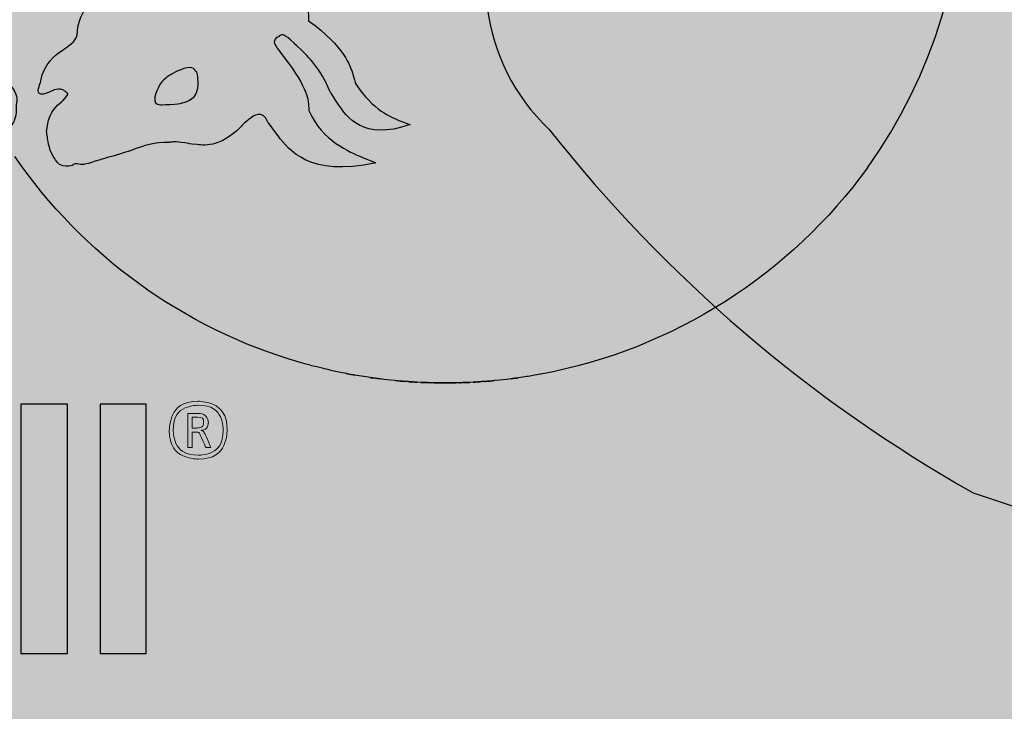
# Model space of a CAD drawing. Units: inches. Extents: x 34 to 1227, y 12 to 1385.
# Drawn here: x 180 to 180, y 591 to 591 of the extents above; entities that cross this region are included whole.
import ezdxf

# ---------------------------------------------------------------- set-up
doc = ezdxf.new("R2010")
doc.units = ezdxf.units.IN
doc.header["$MEASUREMENT"] = 0
for name, color, linetype in [('Capa 1', 7, 'Continuous'), ('CHECON_01', 1, 'Continuous'), ('CHECON_03', 3, 'Continuous'), ('hatch_252', 252, 'Continuous'), ('hatch_253', 253, 'Continuous'), ('hatch_254', 254, 'Continuous')]:
    doc.layers.add(name, color=color, linetype=linetype)

# ---------------------------------------------------------------- blocks, each defined once
blk = doc.blocks.new('logocap')
at = {"layer": 'Capa 1', "color": 14}
for points, knots in [([(652.5313321574408, 321.3704903302208), (652.5313321574408, 321.3704903302208), (652.5306483626364, 321.3638610648603), (652.5336343888321, 321.3580170330331), (652.5336343888321, 321.3580170330331), (652.5336343888321, 321.3580170330331), (652.5358464864128, 321.3548806819742), (652.5335476159437, 321.3528656566227), (652.5335476159437, 321.3528656566227), (652.5335476159437, 321.3528656566227), (652.528971568227, 321.3502065564505), (652.528971568227, 321.3502065564505), (652.528971568227, 321.3502065564505), (652.528971568227, 321.3502065564505), (652.5283571306254, 321.3497491655558), (652.52631705113, 321.3499046845707), (652.52631705113, 321.3499046845707), (652.52631705113, 321.3499046845707), (652.5234966267144, 321.3506022286007), (652.5225558741658, 321.3493577709424), (652.5225558741658, 321.3493577709424), (652.5225558741658, 321.3493577709424), (652.5217348926467, 321.3469608226659), (652.5207134779764, 321.3449873505285), (652.5207134779764, 321.3449873505285), (652.5207134779764, 321.3449873505285), (652.5186287898832, 321.3402013979725), (652.5151817063327, 321.3386679010445), (652.5151817063327, 321.3386679010445), (652.5151817063327, 321.3386679010445), (652.5124343055804, 321.3380378809878), (652.5116001859124, 321.3356555985516), (652.5116001859124, 321.3356555985516), (652.5116001859124, 321.3356555985516), (652.5107135136502, 321.3339824706024), (652.5089395580487, 321.3339094469392), (652.5089395580487, 321.3339094469392), (652.5089395580487, 321.3339094469392), (652.5076159659602, 321.3334887206452), (652.5067405986165, 321.3305414978186), (652.5067405986165, 321.3305414978186), (652.5067405986165, 321.3305414978186), (652.5062615144996, 321.3286340219626), (652.5062874852586, 321.327171715468), (652.5062874852586, 321.327171715468), (652.5062874852586, 321.327171715468), (652.5085448025138, 321.3274677821193), (652.5100156640817, 321.3269355343312), (652.5100156640817, 321.3269355343312), (652.5100156640817, 321.3269355343312), (652.5136320158726, 321.3257207138918), (652.5152495358443, 321.3286991016291), (652.5152495358443, 321.3286991016291), (652.5152495358443, 321.3287000182441), (652.5183736653696, 321.3340503001138), (652.5206890349091, 321.3332458176649), (652.5206890349091, 321.3332458176649), (652.5206890349091, 321.3332458176649), (652.5253423838258, 321.3316878776698), (652.5286296708246, 321.3350836307794), (652.5286296708246, 321.3350836307794), (652.5286296708246, 321.3350836307794), (652.5331458330265, 321.3400174638919), (652.5395227237184, 321.3390018544501), (652.5395227237184, 321.3390018544501), (652.5395227237184, 321.3390018544501), (652.5467056245507, 321.3375474919522), (652.5489464427355, 321.3392041208311), (652.5489464427355, 321.3392041208311), (652.5489464427355, 321.3392041208311), (652.5534775763163, 321.3415717374269), (652.5551775916394, 321.3421592876545), (652.5551775916394, 321.3421592876545), (652.5551775916394, 321.3421592876545), (652.5572567800423, 321.342770975411), (652.5574721845719, 321.3450472360432), (652.5574721845719, 321.3450472360432), (652.5574721845719, 321.3450472360432), (652.5587365022222, 321.3482514166137), (652.5596564781638, 321.3493186620349), (652.5596564781638, 321.3493186620349), (652.5596564781638, 321.3493186620349), (652.5562292546051, 321.3493577709424), (652.5562292546051, 321.3493577709424), (652.5562292546051, 321.3493577709424), (652.5562292546051, 321.3493577709424), (652.5531249850719, 321.3441385650204), (652.5478538376321, 321.3425662647233), (652.5478538376321, 321.3425662647233), (652.5478538376321, 321.3425662647233), (652.5449701667803, 321.3414137741052), (652.5391832706227, 321.342349332502), (652.5391832706227, 321.342349332502), (652.5391832706227, 321.342349332502), (652.5308738499311, 321.3442314486757), (652.5235754556063, 321.3363491705832), (652.5235754556063, 321.3363491705832), (652.5235754556063, 321.3363491705832), (652.5225784840031, 321.3349076406956), (652.5211549808776, 321.3354829693896), (652.5211549808776, 321.3354829693896), (652.5211549808776, 321.3354829693896), (652.5251886980407, 321.3423612484973), (652.5340431991308, 321.3439903789254), (652.5340431991308, 321.3439903789254), (652.5340431991308, 321.3439903789254), (652.5369409247462, 321.3446063442188), (652.53935864963, 321.3442149496054), (652.53935864963, 321.3442149496054), (652.53935864963, 321.3442149496054), (652.5512844221125, 321.3438654137445), (652.556814360526, 321.3556060299931), (652.556814360526, 321.3556060299931), (652.556814360526, 321.3556060299931), (652.5562164219948, 321.3656157715462), (652.5588544400216, 321.3679867490637), (652.5588544400216, 321.3679867490637), (652.5588544400216, 321.3679867490637), (652.5598758546919, 321.3682990092471), (652.559672060619, 321.3663628127873), (652.559672060619, 321.3663628127873), (652.559672060619, 321.3663628127873), (652.5578574684184, 321.3558761258856), (652.5612663596764, 321.3538461291553), (652.5612663596764, 321.3538461291553), (652.5612663596764, 321.3538461291553), (652.5632450259659, 321.3522918556203), (652.5669044586627, 321.3528671843143), (652.5669044586627, 321.3528671843143), (652.5669044586627, 321.3528671843143), (652.5724533404534, 321.3541932207094), (652.5769633918885, 321.3534202087096), (652.5769633918885, 321.3534202087096), (652.5769633918885, 321.3534202087096), (652.5839000288188, 321.3517745792109), (652.5898604707536, 321.3525350641389), (652.5898604707536, 321.3525350641389), (652.5898604707536, 321.3525350641389), (652.5883129190622, 321.354904819503), (652.5886160130954, 321.3577374654522), (652.5886160130954, 321.3577374654522), (652.5886160130954, 321.3577374654522), (652.5894696872169, 321.3597665455673), (652.5904486320578, 321.3584612857794), (652.5904486320578, 321.3584612857794), (652.5904486320578, 321.3584612857794), (652.5927423083754, 321.3508851571034), (652.5990088997264, 321.3486113407781), (652.5990088997264, 321.3486113407781), (652.5990088997264, 321.3486113407781), (652.6046057510366, 321.3465721778976), (652.6045153116879, 321.3394733001085), (652.6045153116879, 321.3394733001085), (652.604516228303, 321.3394733001085), (652.6036588877214, 321.3385004660343), (652.5962355282154, 321.3358630590844), (652.5962355282154, 321.3358630590844), (652.5962355282154, 321.3358630590844), (652.5934627677807, 321.3349864695872), (652.5925687625984, 321.3370589361468), (652.5925687625984, 321.3370589361468), (652.5925687625984, 321.3370589361468), (652.5889899920235, 321.3447200044812), (652.5858725843414, 321.3444841288828), (652.5858725843414, 321.3444841288828), (652.5858725843414, 321.3444841288828), (652.5800233583625, 321.3440084056875), (652.5800233583625, 321.3440084056875), (652.5800233583625, 321.3440084056875), (652.5800233583625, 321.3440084056875), (652.5780275819263, 321.3434972400449), (652.5794975268795, 321.3418980523739), (652.5794975268795, 321.3418980523739), (652.5794975268795, 321.3418980523739), (652.5815006362359, 321.3392337580502), (652.582319784525, 321.3376446531443), (652.582319784525, 321.3376446531443), (652.582319784525, 321.3376446531443), (652.5825593265836, 321.3362856186084), (652.5844408316805, 321.336574657878), (652.5844408316805, 321.336574657878), (652.5844417482956, 321.336574657878), (652.5870528789483, 321.3378676961324), (652.588524046055, 321.3330120808349), (652.588524046055, 321.3330120808349), (652.588524046055, 321.3330120808349), (652.5898708590571, 321.3305830510328), (652.592151397226, 321.3298072891878), (652.592151397226, 321.3298072891878), (652.592151397226, 321.3298072891878), (652.5942846659152, 321.3290938571642), (652.5962865531183, 321.3302185437934), (652.5962865531183, 321.3302185437934), (652.5962865531183, 321.3302185437934), (652.6059482865021, 321.3337655383811), (652.6076299695249, 321.335023134188), (652.6076299695249, 321.335023134188), (652.6076299695249, 321.335023134188), (652.6097198517698, 321.3361918183381), (652.6113755640336, 321.3356296277927), (652.6113755640336, 321.3356296277927), (652.6113755640336, 321.3356296277927), (652.6142742062641, 321.3349388056062), (652.6154673334813, 321.337226371157), (652.6154673334813, 321.337226371157), (652.6154673334813, 321.337226371157), (652.6184631369042, 321.3418589434664), (652.6184631369042, 321.3418589434664), (652.6184631369042, 321.3418589434664), (652.6184631369042, 321.3418589434664), (652.6191209609499, 321.3429992125509), (652.6190299105244, 321.3444327984417), (652.6190299105244, 321.3444327984417), (652.6190299105244, 321.3444337150567), (652.6192997008786, 321.3458535517222), (652.6181029072013, 321.3472956926864), (652.6181029072013, 321.3472956926864), (652.6181029072013, 321.3472956926864), (652.6169714987286, 321.3484915697488), (652.6167933698766, 321.3493577709424), (652.6167933698766, 321.3493577709424), (652.6167933698766, 321.3493577709424), (652.6146585734957, 321.3543737938683), (652.6146585734957, 321.3543737938683), (652.6146585734957, 321.3543737938683), (652.6146585734957, 321.3543737938683), (652.6137917612255, 321.355713885027), (652.6128439812951, 321.3562647706539), (652.6128439812951, 321.3562647706539), (652.6128439812951, 321.3562647706539), (652.6099930030457, 321.3560557824295), (652.6099930030457, 321.3560557824295), (652.6099930030457, 321.3560557824295), (652.6099930030457, 321.3560557824295), (652.6119560868794, 321.3510449536552), (652.6133890616934, 321.3490045686214), (652.6133890616934, 321.3490045686214), (652.6133890616934, 321.3490045686214), (652.6153328966118, 321.3460322916511), (652.6152339021899, 321.3441431480954), (652.6152339021899, 321.3441431480954), (652.6152339021899, 321.3441431480954), (652.615105576087, 321.342818639392), (652.6145840221407, 321.3422650039202), (652.6145840221407, 321.3422650039202), (652.6145840221407, 321.3422650039202), (652.613926198095, 321.3412133409542), (652.6136616018928, 321.3407021753116), (652.6136616018928, 321.3407021753116), (652.6136616018928, 321.3407021753116), (652.6127972339291, 321.3388276975964), (652.6120966345159, 321.3384118599158), (652.6120966345159, 321.3384118599158), (652.6120966345159, 321.3384118599158), (652.6108842583831, 321.3376941503554), (652.610589413885, 321.3376654297514), (652.610589413885, 321.3376654297514), (652.610589413885, 321.3376654297514), (652.610061749172, 321.3375196879634), (652.6104540604006, 321.3384638014336), (652.6104540604006, 321.3384638014336), (652.6104540604006, 321.3384638014336), (652.6120498871496, 321.3418241120957), (652.6119456985757, 321.3436215941493), (652.6119456985757, 321.3436215941493), (652.6119456985757, 321.3436215941493), (652.6122545978374, 321.3454924054044), (652.6109285614423, 321.346588676968), (652.6109285614423, 321.346588676968), (652.6109285614423, 321.346588676968), (652.6078242919091, 321.3514892064015), (652.607380039163, 321.3529539572028), (652.607380039163, 321.3529539572028), (652.607380039163, 321.3529539572028), (652.6064056773969, 321.3549136801149), (652.6058865677574, 321.3552503833656), (652.6058865677574, 321.3552503833656), (652.6058865677574, 321.3552503833656), (652.6048019066509, 321.3566763307977), (652.606551419185, 321.3573427099171), (652.606551419185, 321.3573427099171), (652.606551419185, 321.3573427099171), (652.610915728832, 321.3583277655248), (652.6116957682138, 321.3588630686964), (652.6116957682138, 321.3588630686964), (652.6116957682138, 321.3588630686964), (652.6137917612255, 321.3594982829049), (652.6151532400679, 321.363866259012), (652.6151532400679, 321.363866259012), (652.6151532400679, 321.363866259012), (652.6170295510133, 321.368959583138), (652.6170026636394, 321.3721044892705), (652.6170026636394, 321.3721044892705), (652.6170026636394, 321.3721044892705), (652.6206795120215, 321.365015999785), (652.6148156202023, 321.3578077392703), (652.6148156202023, 321.3578077392703), (652.6148156202023, 321.3578077392703), (652.6194558309703, 321.356440149661), (652.6213746117448, 321.3578077392703), (652.6213746117448, 321.3578077392703), (652.6213746117448, 321.3578077392703), (652.6271544805206, 321.3586522472418), (652.6282696954611, 321.3589602298884), (652.6282696954611, 321.3589602298884), (652.6282696954611, 321.3589602298884), (652.6297225302674, 321.3593119045176), (652.6288926881361, 321.3582801015437), (652.6288926881361, 321.3582801015437), (652.6288926881361, 321.3582801015437), (652.6271511195987, 321.3557997413006), (652.6270035445807, 321.354176721639), (652.6270035445807, 321.354176721639), (652.6270035445807, 321.354176721639), (652.6268914120099, 321.3528836833847), (652.6258308884321, 321.35212625384), (652.6258308884321, 321.35212625384), (652.6258308884321, 321.35212625384), (652.6225454346634, 321.3498255501408), (652.6222573120087, 321.3476204799418), (652.6222573120087, 321.3476204799418), (652.6222573120087, 321.3476204799418), (652.621552740597, 321.3454985161712), (652.6230046587882, 321.3460072375072), (652.6230046587882, 321.3460072375072), (652.6230046587882, 321.3460072375072), (652.6249726312353, 321.3469207971435), (652.6256671198819, 321.3460011267403), (652.6256671198819, 321.3460011267403), (652.6256671198819, 321.3460011267403), (652.6258699973396, 321.34590549324), (652.625112567795, 321.3450533468099), (652.625112567795, 321.3450533468099), (652.625112567795, 321.3450533468099), (652.6231390956577, 321.3433377490315), (652.6229906040246, 321.3410318511804), (652.6229906040246, 321.3410318511804), (652.6229906040246, 321.3410327677954), (652.623356027879, 321.3383727510083), (652.6240529608324, 321.3375178547333), (652.6240529608324, 321.3375178547333), (652.6240529608324, 321.3375178547333), (652.6249405497097, 321.3362856186084), (652.6263457205348, 321.3366760966068), (652.6263457205348, 321.3366760966068), (652.6263457205348, 321.3366760966068), (652.6267178662329, 321.3369782740251), (652.6273906616573, 321.336775091029), (652.6273906616573, 321.336775091029), (652.6273906616573, 321.336775091029), (652.6280857613806, 321.336777840874), (652.6299003535812, 321.3374041944708), (652.6299003535812, 321.3374041944708), (652.6299003535812, 321.3374041944708), (652.6326505041786, 321.3381600963237), (652.6335704801197, 321.338484883579), (652.6335704801197, 321.338484883579), (652.6335704801197, 321.338484883579), (652.6370710328799, 321.339737896311), (652.6387982411154, 321.3396492901923), (652.6387982411154, 321.3396492901923), (652.6387982411154, 321.3396492901923), (652.6399220111296, 321.3397733387583), (652.6413537637904, 321.3394861327188), (652.6413537637904, 321.3394861327188), (652.6413537637904, 321.3394861327188), (652.6457330448159, 321.3389890218398), (652.6486506304236, 321.3422145900941), (652.6486506304236, 321.3422145900941), (652.6486506304236, 321.3422145900941), (652.6508721996929, 321.3439754075468), (652.6516256572388, 321.3422650039202), (652.6516256572388, 321.3422650039202), (652.6516256572388, 321.3422650039202), (652.6569530237332, 321.33511662892), (652.6655750101468, 321.3370008838622), (652.6655750101468, 321.3370008838622), (652.6655750101468, 321.3370008838622), (652.6587138411862, 321.3398228359694), (652.6569349969711, 321.3436649805935), (652.6569349969711, 321.3436649805935), (652.6569349969711, 321.3436649805935), (652.6566963715277, 321.3469278245253), (652.653102629574, 321.3514589581058), (652.653102629574, 321.3514589581058), (652.653102629574, 321.3514589581058), (652.6520048303189, 321.3529628178147), (652.6530635206664, 321.3533532958131), (652.6530635206664, 321.3533532958131), (652.6530635206664, 321.3533532958131), (652.6536761250379, 321.353811603323), (652.6550152995817, 321.3524681512425), (652.6550152995817, 321.3524681512425), (652.6550162161968, 321.3524681512425), (652.6584303016066, 321.3491927802389), (652.6596616211166, 321.3461945325095), (652.6596616211166, 321.3461945325095), (652.6596616211166, 321.3461945325095), (652.6639018821975, 321.3397873935219), (652.6700147877636, 321.3419396055882), (652.6700147877636, 321.3419396055882), (652.6700147877636, 321.3419396055882), (652.6652166136739, 321.3437914734662), (652.662962962879, 321.3472419179387), (652.662962962879, 321.3472419179387), (652.662962962879, 321.3472419179387), (652.6615690969725, 321.3519135991555), (652.6568845831453, 321.3553890977718), (652.6568845831453, 321.3553890977718), (652.6568845831453, 321.3553890977718), (652.6566988158345, 321.3606388575277), (652.6545163554727, 321.3635903578912), (652.6545163554727, 321.3635903578912), (652.6545163554727, 321.3635903578912), (652.6534045014539, 321.3685202190052), (652.653102629574, 321.3696727096233), (652.653102629574, 321.3696727096233), (652.653102629574, 321.3696727096233), (652.6519241681972, 321.3740034100529), (652.6519336398856, 321.3751992871152), (652.6519336398856, 321.3751992871152), (652.6519336398856, 321.3751992871152), (652.6523216735773, 321.3808557184016), (652.6486741568756, 321.3852582203411), (652.6486741568756, 321.3852582203411), (652.6486741568756, 321.3852582203411), (652.6462319889249, 321.3899687049272), (652.6424255922866, 321.3932501866976), (652.6424255922866, 321.3932501866976), (652.6424255922866, 321.3932501866976), (652.6395330608227, 321.3968228465058), (652.6373835986017, 321.3990108065578), (652.6373835986017, 321.3990108065578), (652.6373835986017, 321.3990114176345), (652.6345552301893, 321.4023283418524), (652.6283858000302, 321.4066562924369), (652.6283858000302, 321.4066562924369), (652.6283858000302, 321.4066562924369), (652.6255922629887, 321.4086869002438), (652.6235469893415, 321.4108696661439), (652.6235469893415, 321.4108696661439), (652.6235469893415, 321.4108696661439), (652.6126661579813, 321.4187018359488), (652.6048043509575, 321.4124202732189), (652.6048043509575, 321.4124202732189), (652.6048043509575, 321.4124202732189), (652.599375240196, 321.4087278423813), (652.5948407456938, 321.4075839068368), (652.5948407456938, 321.4075839068368), (652.5948407456938, 321.4075839068368), (652.5855230484804, 321.4064992457302), (652.5815516611387, 321.4000322212281), (652.5815516611387, 321.4000322212281), (652.5815516611387, 321.4000322212281), (652.5812106803514, 321.3988378718574), (652.5774556141541, 321.3983813975777), (652.5774556141541, 321.3983813975777), (652.5774556141541, 321.3983813975777), (652.5692069955919, 321.3993768414891), (652.563131060165, 321.3912644930267), (652.563131060165, 321.3912644930267), (652.563131060165, 321.3912644930267), (652.5603091080577, 321.3885106759693), (652.5547244782813, 321.3878400193132), (652.5547244782813, 321.3878400193132), (652.5547244782813, 321.3878400193132), (652.5456139360624, 321.3887728278648), (652.5396825202702, 321.3817869992616), (652.5396825202702, 321.3817869992616), (652.5396825202702, 321.3817869992616), (652.5247157246906, 321.368731345998), (652.5157903387058, 321.3771978133964), (652.5157903387058, 321.3771978133964), (652.5157903387058, 321.3771978133964), (652.5111663214698, 321.3815767888837), (652.5164539679799, 321.3895018423438), (652.5164539679799, 321.3895018423438), (652.5164539679799, 321.3895018423438), (652.5198057235687, 321.3935486976556), (652.5255263179063, 321.3977767372029), (652.5255263179063, 321.3977767372029), (652.5255263179063, 321.3977767372029), (652.5301665286743, 321.4010456919015), (652.5280396762903, 321.4061286277239), (652.5280396762903, 321.4061286277239), (652.5280396762903, 321.4061286277239), (652.5269149896612, 321.4110389343843), (652.5199609370454, 321.4111690937171), (652.5199609370454, 321.4111690937171), (652.5199609370454, 321.4111690937171), (652.5112341509812, 321.4128550542766), (652.507705488694, 321.4172621392913), (652.507705488694, 321.4172621392913), (652.507705488694, 321.4172621392913), (652.503763738571, 321.4033818380483), (652.5192303948745, 321.4036152693399), (652.5192303948745, 321.4036152693399), (652.5192303948745, 321.4036152693399), (652.5232604455778, 321.4030191640389), (652.521853747061, 321.3998204831585), (652.521853747061, 321.3998204831585), (652.521853747061, 321.3998204831585), (652.5198769140018, 321.3970816374799), (652.5172254522884, 321.3960871101834), (652.5172254522884, 321.3960871101834), (652.5172254522884, 321.3960871101834), (652.5125583541464, 321.3940467251496), (652.5104522783695, 321.3872524690855), (652.5104522783695, 321.3872524690855), (652.5104522783695, 321.3872524690855), (652.5057399605535, 321.3753606113586), (652.5172361461302, 321.3707698978018), (652.5172361461302, 321.3707698978018), (652.5216698129802, 321.3692483168691), (652.5267802472533, 321.3696980693056), (652.5313321574408, 321.3704903302208), (652.5313321574408, 321.3704903302208), (652.5313321574408, 321.3704903302208), (652.5313321574408, 321.3704903302208), (652.5313321574408, 321.3704903302208)], [0, 0, 0, 0, 0.007633587786259542, 0.007633587786259542, 0.007633587786259542, 0.01145038167938931, 0.01526717557251908, 0.01526717557251908, 0.01526717557251908, 0.01908396946564886, 0.02290076335877863, 0.02290076335877863, 0.02290076335877863, 0.0267175572519084, 0.03053435114503817, 0.03053435114503817, 0.03053435114503817, 0.03435114503816794, 0.03816793893129771, 0.03816793893129771, 0.03816793893129771, 0.04198473282442748, 0.04580152671755725, 0.04580152671755725, 0.04580152671755725, 0.04961832061068702, 0.05343511450381679, 0.05343511450381679, 0.05343511450381679, 0.05725190839694656, 0.06106870229007633, 0.06106870229007633, 0.06106870229007633, 0.0648854961832061, 0.06870229007633588, 0.06870229007633588, 0.06870229007633588, 0.07251908396946566, 0.07633587786259542, 0.07633587786259542, 0.07633587786259542, 0.08015267175572519, 0.08396946564885496, 0.08396946564885496, 0.08396946564885496, 0.08778625954198474, 0.0916030534351145, 0.0916030534351145, 0.0916030534351145, 0.09541984732824427, 0.09923664122137404, 0.09923664122137404, 0.09923664122137404, 0.1030534351145038, 0.1068702290076336, 0.1068702290076336, 0.1068702290076336, 0.1106870229007633, 0.1145038167938931, 0.1145038167938931, 0.1145038167938931, 0.1183206106870229, 0.1221374045801527, 0.1221374045801527, 0.1221374045801527, 0.1259541984732824, 0.1297709923664122, 0.1297709923664122, 0.1297709923664122, 0.133587786259542, 0.1374045801526718, 0.1374045801526718, 0.1374045801526718, 0.1412213740458015, 0.1450381679389313, 0.1450381679389313, 0.1450381679389313, 0.1488549618320611, 0.1526717557251908, 0.1526717557251908, 0.1526717557251908, 0.1564885496183206, 0.1603053435114504, 0.1603053435114504, 0.1603053435114504, 0.1641221374045801, 0.1679389312977099, 0.1679389312977099, 0.1679389312977099, 0.1717557251908397, 0.1755725190839695, 0.1755725190839695, 0.1755725190839695, 0.1793893129770992, 0.183206106870229, 0.183206106870229, 0.183206106870229, 0.1870229007633588, 0.1908396946564886, 0.1908396946564886, 0.1908396946564886, 0.1946564885496183, 0.1984732824427481, 0.1984732824427481, 0.1984732824427481, 0.2022900763358779, 0.2061068702290076, 0.2061068702290076, 0.2061068702290076, 0.2099236641221374, 0.2137404580152672, 0.2137404580152672, 0.2137404580152672, 0.2175572519083969, 0.2213740458015267, 0.2213740458015267, 0.2213740458015267, 0.2251908396946565, 0.2290076335877863, 0.2290076335877863, 0.2290076335877863, 0.232824427480916, 0.2366412213740458, 0.2366412213740458, 0.2366412213740458, 0.2404580152671756, 0.2442748091603053, 0.2442748091603053, 0.2442748091603053, 0.2480916030534351, 0.2519083969465649, 0.2519083969465649, 0.2519083969465649, 0.2557251908396946, 0.2595419847328244, 0.2595419847328244, 0.2595419847328244, 0.2633587786259542, 0.267175572519084, 0.267175572519084, 0.267175572519084, 0.2709923664122137, 0.2748091603053435, 0.2748091603053435, 0.2748091603053435, 0.2786259541984733, 0.2824427480916031, 0.2824427480916031, 0.2824427480916031, 0.2862595419847328, 0.2900763358778626, 0.2900763358778626, 0.2900763358778626, 0.2938931297709924, 0.2977099236641221, 0.2977099236641221, 0.2977099236641221, 0.3015267175572519, 0.3053435114503817, 0.3053435114503817, 0.3053435114503817, 0.3091603053435115, 0.3129770992366412, 0.3129770992366412, 0.3129770992366412, 0.316793893129771, 0.3206106870229007, 0.3206106870229007, 0.3206106870229007, 0.3244274809160305, 0.3282442748091603, 0.3282442748091603, 0.3282442748091603, 0.3320610687022901, 0.3358778625954199, 0.3358778625954199, 0.3358778625954199, 0.3396946564885496, 0.3435114503816794, 0.3435114503816794, 0.3435114503816794, 0.3473282442748091, 0.3511450381679389, 0.3511450381679389, 0.3511450381679389, 0.3549618320610687, 0.3587786259541985, 0.3587786259541985, 0.3587786259541985, 0.3625954198473282, 0.366412213740458, 0.366412213740458, 0.366412213740458, 0.3702290076335878, 0.3740458015267176, 0.3740458015267176, 0.3740458015267176, 0.3778625954198473, 0.3816793893129771, 0.3816793893129771, 0.3816793893129771, 0.3854961832061069, 0.3893129770992366, 0.3893129770992366, 0.3893129770992366, 0.3931297709923664, 0.3969465648854962, 0.3969465648854962, 0.3969465648854962, 0.400763358778626, 0.4045801526717557, 0.4045801526717557, 0.4045801526717557, 0.4083969465648855, 0.4122137404580153, 0.4122137404580153, 0.4122137404580153, 0.416030534351145, 0.4198473282442748, 0.4198473282442748, 0.4198473282442748, 0.4236641221374046, 0.4274809160305343, 0.4274809160305343, 0.4274809160305343, 0.4312977099236641, 0.4351145038167939, 0.4351145038167939, 0.4351145038167939, 0.4389312977099237, 0.4427480916030535, 0.4427480916030535, 0.4427480916030535, 0.4465648854961832, 0.4503816793893129, 0.4503816793893129, 0.4503816793893129, 0.4541984732824427, 0.4580152671755725, 0.4580152671755725, 0.4580152671755725, 0.4618320610687023, 0.4656488549618321, 0.4656488549618321, 0.4656488549618321, 0.4694656488549618, 0.4732824427480916, 0.4732824427480916, 0.4732824427480916, 0.4770992366412214, 0.4809160305343512, 0.4809160305343512, 0.4809160305343512, 0.4847328244274809, 0.4885496183206107, 0.4885496183206107, 0.4885496183206107, 0.4923664122137404, 0.4961832061068702, 0.4961832061068702, 0.4961832061068702, 0.5, 0.5038167938931297, 0.5038167938931297, 0.5038167938931297, 0.5076335877862594, 0.5114503816793893, 0.5114503816793893, 0.5114503816793893, 0.5152671755725191, 0.5190839694656488, 0.5190839694656488, 0.5190839694656488, 0.5229007633587786, 0.5267175572519084, 0.5267175572519084, 0.5267175572519084, 0.5305343511450382, 0.5343511450381679, 0.5343511450381679, 0.5343511450381679, 0.5381679389312977, 0.5419847328244275, 0.5419847328244275, 0.5419847328244275, 0.5458015267175573, 0.549618320610687, 0.549618320610687, 0.549618320610687, 0.5534351145038168, 0.5572519083969466, 0.5572519083969466, 0.5572519083969466, 0.5610687022900764, 0.5648854961832062, 0.5648854961832062, 0.5648854961832062, 0.5687022900763359, 0.5725190839694656, 0.5725190839694656, 0.5725190839694656, 0.5763358778625953, 0.5801526717557252, 0.5801526717557252, 0.5801526717557252, 0.583969465648855, 0.5877862595419847, 0.5877862595419847, 0.5877862595419847, 0.5916030534351144, 0.5954198473282443, 0.5954198473282443, 0.5954198473282443, 0.5992366412213741, 0.6030534351145038, 0.6030534351145038, 0.6030534351145038, 0.6068702290076335, 0.6106870229007634, 0.6106870229007634, 0.6106870229007634, 0.6145038167938932, 0.6183206106870229, 0.6183206106870229, 0.6183206106870229, 0.6221374045801527, 0.6259541984732825, 0.6259541984732825, 0.6259541984732825, 0.6297709923664122, 0.6335877862595419, 0.6335877862595419, 0.6335877862595419, 0.6374045801526718, 0.6412213740458015, 0.6412213740458015, 0.6412213740458015, 0.6450381679389312, 0.648854961832061, 0.648854961832061, 0.648854961832061, 0.6526717557251909, 0.6564885496183206, 0.6564885496183206, 0.6564885496183206, 0.6603053435114503, 0.6641221374045801, 0.6641221374045801, 0.6641221374045801, 0.66793893129771, 0.6717557251908397, 0.6717557251908397, 0.6717557251908397, 0.6755725190839694, 0.6793893129770993, 0.6793893129770993, 0.6793893129770993, 0.6832061068702291, 0.6870229007633588, 0.6870229007633588, 0.6870229007633588, 0.6908396946564885, 0.6946564885496184, 0.6946564885496184, 0.6946564885496184, 0.6984732824427481, 0.7022900763358778, 0.7022900763358778, 0.7022900763358778, 0.7061068702290076, 0.7099236641221374, 0.7099236641221374, 0.7099236641221374, 0.7137404580152671, 0.7175572519083969, 0.7175572519083969, 0.7175572519083969, 0.7213740458015268, 0.7251908396946565, 0.7251908396946565, 0.7251908396946565, 0.7290076335877862, 0.732824427480916, 0.732824427480916, 0.732824427480916, 0.7366412213740459, 0.7404580152671756, 0.7404580152671756, 0.7404580152671756, 0.7442748091603053, 0.7480916030534351, 0.7480916030534351, 0.7480916030534351, 0.751908396946565, 0.7557251908396947, 0.7557251908396947, 0.7557251908396947, 0.7595419847328244, 0.7633587786259542, 0.7633587786259542, 0.7633587786259542, 0.767175572519084, 0.7709923664122137, 0.7709923664122137, 0.7709923664122137, 0.7748091603053435, 0.7786259541984732, 0.7786259541984732, 0.7786259541984732, 0.782442748091603, 0.7862595419847328, 0.7862595419847328, 0.7862595419847328, 0.7900763358778626, 0.7938931297709924, 0.7938931297709924, 0.7938931297709924, 0.7977099236641221, 0.8015267175572519, 0.8015267175572519, 0.8015267175572519, 0.8053435114503817, 0.8091603053435115, 0.8091603053435115, 0.8091603053435115, 0.8129770992366412, 0.816793893129771, 0.816793893129771, 0.816793893129771, 0.8206106870229009, 0.8244274809160306, 0.8244274809160306, 0.8244274809160306, 0.8282442748091603, 0.8320610687022901, 0.8320610687022901, 0.8320610687022901, 0.8358778625954199, 0.8396946564885496, 0.8396946564885496, 0.8396946564885496, 0.8435114503816794, 0.8473282442748091, 0.8473282442748091, 0.8473282442748091, 0.8511450381679388, 0.8549618320610687, 0.8549618320610687, 0.8549618320610687, 0.8587786259541985, 0.8625954198473282, 0.8625954198473282, 0.8625954198473282, 0.866412213740458, 0.8702290076335878, 0.8702290076335878, 0.8702290076335878, 0.8740458015267176, 0.8778625954198473, 0.8778625954198473, 0.8778625954198473, 0.8816793893129771, 0.8854961832061069, 0.8854961832061069, 0.8854961832061069, 0.8893129770992367, 0.8931297709923665, 0.8931297709923665, 0.8931297709923665, 0.8969465648854962, 0.9007633587786259, 0.9007633587786259, 0.9007633587786259, 0.9045801526717556, 0.9083969465648855, 0.9083969465648855, 0.9083969465648855, 0.9122137404580153, 0.916030534351145, 0.916030534351145, 0.916030534351145, 0.9198473282442747, 0.9236641221374046, 0.9236641221374046, 0.9236641221374046, 0.9274809160305344, 0.9312977099236641, 0.9312977099236641, 0.9312977099236641, 0.9351145038167938, 0.9389312977099237, 0.9389312977099237, 0.9389312977099237, 0.9427480916030535, 0.9465648854961832, 0.9465648854961832, 0.9465648854961832, 0.950381679389313, 0.9541984732824428, 0.9541984732824428, 0.9541984732824428, 0.9580152671755726, 0.9618320610687023, 0.9618320610687023, 0.9618320610687023, 0.9656488549618321, 0.9694656488549618, 0.9694656488549618, 0.9694656488549618, 0.9732824427480915, 0.9770992366412213, 0.9770992366412213, 0.9770992366412213, 0.9809160305343512, 0.9847328244274809, 0.9847328244274809, 0.9847328244274809, 0.9923664122137404, 1, 1, 1, 1]), ([(652.6377499390712, 321.3445152937934), (652.6370850876435, 321.3445317928637), (652.6369158194034, 321.344775612459), (652.6369983147551, 321.3455079878598), (652.6369983147551, 321.3455079878598), (652.6374453173464, 321.3475440953568), (652.6390759754663, 321.3484231291606), (652.6390759754663, 321.3484231291606), (652.6390759754663, 321.3484231291606), (652.642137469632, 321.3502523872016), (652.6425099208684, 321.3484197682389), (652.6425099208684, 321.3484197682389), (652.6425099208684, 321.3484197682389), (652.6430705837222, 321.3451523412321), (652.64048695152, 321.3447410866267), (652.64048695152, 321.3447410866267), (652.64048695152, 321.3447410866267), (652.6399715083405, 321.3445629577745), (652.6377499390712, 321.3445152937934), (652.6377499390712, 321.3445152937934), (652.6377499390712, 321.3445152937934), (652.6377499390712, 321.3445152937934), (652.6377499390712, 321.3445152937934), (652.6377499390712, 321.3445152937934)], [0, 0, 0, 0, 0.1428571428571428, 0.1428571428571428, 0.1428571428571428, 0.2142857142857143, 0.2857142857142857, 0.2857142857142857, 0.2857142857142857, 0.3571428571428571, 0.4285714285714285, 0.4285714285714285, 0.4285714285714285, 0.5, 0.5714285714285714, 0.5714285714285714, 0.5714285714285714, 0.6428571428571428, 0.7142857142857143, 0.7142857142857143, 0.7142857142857143, 0.8571428571428572, 1, 1, 1, 1]), ([(652.6196504691075, 321.3057776481008), (652.6196504691075, 321.3057776481008), (652.625689086872, 321.3057776481008), (652.625689086872, 321.3057776481008), (652.625689086872, 321.3057776481008), (652.625689086872, 321.3057776481008), (652.625689086872, 321.2735313687108), (652.625689086872, 321.2735313687108), (652.625689086872, 321.2735313687108), (652.625689086872, 321.2735313687108), (652.6196504691075, 321.2735313687108), (652.6196504691075, 321.2735313687108), (652.6196504691075, 321.2735313687108), (652.6196504691075, 321.2735313687108), (652.6196504691075, 321.3057776481008), (652.6196504691075, 321.3057776481008)], [0, 0, 0, 0, 0.2, 0.2, 0.2, 0.3, 0.4, 0.4, 0.4, 0.5, 0.6, 0.6, 0.6, 0.8, 1, 1, 1, 1]), ([(652.6299074437119, 321.3057776481008), (652.6299074437119, 321.3057776481008), (652.6358680819989, 321.3057776481008), (652.6358680819989, 321.3057776481008), (652.6358680819989, 321.3057776481008), (652.6358680819989, 321.3057776481008), (652.6358680819989, 321.2735313687108), (652.6358680819989, 321.2735313687108), (652.6358680819989, 321.2735313687108), (652.6358680819989, 321.2735313687108), (652.6299074437119, 321.2735313687108), (652.6299074437119, 321.2735313687108), (652.6299074437119, 321.2735313687108), (652.6299074437119, 321.2735313687108), (652.6299074437119, 321.3057776481008), (652.6299074437119, 321.3057776481008)], [0, 0, 0, 0, 0.2, 0.2, 0.2, 0.3, 0.4, 0.4, 0.4, 0.5, 0.6, 0.6, 0.6, 0.8, 1, 1, 1, 1])]:
    blk.add_open_spline(points, degree=3, knots=knots, dxfattribs=at)
at = {"layer": 'Capa 1', "color": 14, "lineweight": 9}
for points, knots in [([(652.6426034711114, 321.3061602822), (652.6426034711114, 321.3061602822), (652.6426034711114, 321.3061602822), (652.6426034711114, 321.3061602822), (652.6426034711114, 321.3061602822), (652.6446619073876, 321.3061602822), (652.6463451746114, 321.3044770149762), (652.6463451746114, 321.3024185787002), (652.6463451746114, 321.3024185787002), (652.6463451746114, 321.3003601424241), (652.6446619073876, 321.2986768752003), (652.6426034711114, 321.2986768752003), (652.6426034711114, 321.2986768752003), (652.6405450348354, 321.2986768752003), (652.6388617676116, 321.3003601424241), (652.6388617676116, 321.3024185787002), (652.6388617676116, 321.3024185787002), (652.6388617676116, 321.3044770149762), (652.6405450348354, 321.3061602822), (652.6426034711114, 321.3061602822)], [0, 0, 0, 0, 0.1666666666666667, 0.1666666666666667, 0.1666666666666667, 0.25, 0.3333333333333333, 0.3333333333333333, 0.3333333333333333, 0.4166666666666666, 0.5, 0.5, 0.5, 0.5833333333333333, 0.6666666666666666, 0.6666666666666666, 0.6666666666666666, 0.8333333333333333, 1, 1, 1, 1]), ([(652.6426034711114, 321.2991838931235), (652.6426034711114, 321.2991838931235), (652.6426034711114, 321.2991838931235), (652.6426034711114, 321.2991838931235), (652.6426034711114, 321.2991838931235), (652.6444083984259, 321.2991838931235), (652.6458381566881, 321.3006136513857), (652.6458381566881, 321.3024185787002), (652.6458381566881, 321.3024185787002), (652.6458381566881, 321.3042235060146), (652.6444083984259, 321.3056532642769), (652.6426034711114, 321.3056532642769), (652.6426034711114, 321.3056532642769), (652.640798543797, 321.3056532642769), (652.6393687855348, 321.3042235060146), (652.6393687855348, 321.3024185787002), (652.6393687855348, 321.3024185787002), (652.6393687855348, 321.3006136513857), (652.640798543797, 321.2991838931235), (652.6426034711114, 321.2991838931235)], [0, 0, 0, 0, 0.1666666666666667, 0.1666666666666667, 0.1666666666666667, 0.25, 0.3333333333333333, 0.3333333333333333, 0.3333333333333333, 0.4166666666666666, 0.5, 0.5, 0.5, 0.5833333333333333, 0.6666666666666666, 0.6666666666666666, 0.6666666666666666, 0.8333333333333333, 1, 1, 1, 1]), ([(652.6425222635055, 321.3045987759459), (652.6427656845656, 321.3045987759459), (652.6439115692831, 321.304578398385), (652.6439115692831, 321.3033920611831), (652.6439115692831, 321.3033920611831), (652.6439115692831, 321.3028039365328), (652.6434654822842, 321.3024591320637), (652.6429685522623, 321.3023679374353), (652.6429685522623, 321.3023679374353), (652.6429685522623, 321.3023679374353), (652.6429685522623, 321.3024287674806), (652.6429685522623, 321.3024287674806), (652.6429685522623, 321.3024287674806), (652.6431814069815, 321.3023983020184), (652.6433640988753, 321.302175258519), (652.6434654822842, 321.3019420262391), (652.6434654822842, 321.3019420262391), (652.6434654822842, 321.3019420262391), (652.6442259082901, 321.3001878410686), (652.6442259082901, 321.3001878410686), (652.6442259082901, 321.3001878410686), (652.6442259082901, 321.3001878410686), (652.6435972302762, 321.3001878410686), (652.6435972302762, 321.3001878410686), (652.6435972302762, 321.3001878410686), (652.6435972302762, 321.3001878410686), (652.6428569800731, 321.3018202652695), (652.6428569800731, 321.3018202652695), (652.6428569800731, 321.3018202652695), (652.6427555966643, 321.3020434096479), (652.6426946657399, 321.3021854472993), (652.6423296854681, 321.3021854472993), (652.6423296854681, 321.3021854472993), (652.6423296854681, 321.3021854472993), (652.6418327554462, 321.3021854472993), (652.6418327554462, 321.3021854472993), (652.6418327554462, 321.3021854472993), (652.6418327554462, 321.3021854472993), (652.6418327554462, 321.3001878410686), (652.6418327554462, 321.3001878410686), (652.6418327554462, 321.3001878410686), (652.6418327554462, 321.3001878410686), (652.6412548195764, 321.3001878410686), (652.6412548195764, 321.3001878410686), (652.6412548195764, 321.3001878410686), (652.6412548195764, 321.3001878410686), (652.6412548195764, 321.3045987759459), (652.6412548195764, 321.3045987759459), (652.6412548195764, 321.3045987759459), (652.6412548195764, 321.3045987759459), (652.6425222635055, 321.3045987759459), (652.6425222635055, 321.3045987759459)], [0, 0, 0, 0, 0.07142857142857142, 0.07142857142857142, 0.07142857142857142, 0.1071428571428571, 0.1428571428571428, 0.1428571428571428, 0.1428571428571428, 0.1785714285714285, 0.2142857142857143, 0.2142857142857143, 0.2142857142857143, 0.25, 0.2857142857142857, 0.2857142857142857, 0.2857142857142857, 0.3214285714285714, 0.3571428571428572, 0.3571428571428572, 0.3571428571428572, 0.3928571428571428, 0.4285714285714285, 0.4285714285714285, 0.4285714285714285, 0.4642857142857143, 0.5, 0.5, 0.5, 0.5357142857142857, 0.5714285714285714, 0.5714285714285714, 0.5714285714285714, 0.6071428571428572, 0.6428571428571429, 0.6428571428571429, 0.6428571428571429, 0.6785714285714286, 0.7142857142857143, 0.7142857142857143, 0.7142857142857143, 0.75, 0.7857142857142857, 0.7857142857142857, 0.7857142857142857, 0.8214285714285714, 0.8571428571428571, 0.8571428571428571, 0.8571428571428571, 0.9285714285714286, 1, 1, 1, 1]), ([(652.6418327554462, 321.3026924652225), (652.6418327554462, 321.3026924652225), (652.6418327554462, 321.3026924652225), (652.6418327554462, 321.3026924652225), (652.6418327554462, 321.3026924652225), (652.6418327554462, 321.3026924652225), (652.6423703397106, 321.3026924652225), (652.6423703397106, 321.3026924652225), (652.6423703397106, 321.3026924652225), (652.6429989168455, 321.3026924652225), (652.643303167951, 321.3030574454944), (652.643303167951, 321.3033920611831), (652.643303167951, 321.3033920611831), (652.643303167951, 321.3036556580461), (652.6432321491253, 321.3040917580227), (652.6425020877026, 321.3040917580227), (652.6425020877026, 321.3040917580227), (652.6425020877026, 321.3040917580227), (652.6418327554462, 321.3040917580227), (652.6418327554462, 321.3040917580227), (652.6418327554462, 321.3040917580227), (652.6418327554462, 321.3040917580227), (652.6418327554462, 321.3026924652225), (652.6418327554462, 321.3026924652225)], [0, 0, 0, 0, 0.1428571428571428, 0.1428571428571428, 0.1428571428571428, 0.2142857142857143, 0.2857142857142857, 0.2857142857142857, 0.2857142857142857, 0.3571428571428571, 0.4285714285714285, 0.4285714285714285, 0.4285714285714285, 0.5, 0.5714285714285714, 0.5714285714285714, 0.5714285714285714, 0.6428571428571428, 0.7142857142857143, 0.7142857142857143, 0.7142857142857143, 0.8571428571428572, 1, 1, 1, 1])]:
    blk.add_open_spline(points, degree=3, knots=knots, dxfattribs=at)
at = {"layer": 'CHECON_01', "color": 40}
blk.add_arc((652.6730946572784, 321.3760851075457), 0.06874226134597522, 324.7045067066903, 36.21293490154929, dxfattribs=at)
for points in [[(652.6557693682046, 321.3111792276814), (652.640592056709, 321.3155609530137), (652.6276188987972, 321.3251194144389), (652.6188737804328, 321.3378166712296)], [(652.7292009251219, 321.3363662807303), (652.7192208207878, 321.3226693024913), (652.704221332606, 321.3128654937792), (652.6869107524212, 321.3096649796689)], [(652.6559517745934, 321.3111291193937), (652.6559517745934, 321.3111291193937), (652.6557693682046, 321.3111792276814), (652.6557693682046, 321.3111792276814)], [(652.6574852715212, 321.3107099207913), (652.6569713560336, 321.3108434410458), (652.656460190391, 321.3109824609905), (652.6559517745934, 321.3111291193937)], [(652.6579276910375, 321.3105953439138), (652.6579276910375, 321.3105953439138), (652.6574852715212, 321.3107099207913), (652.6574852715212, 321.3107099207913)], [(652.6587886980792, 321.3103845224593), (652.6587886980792, 321.3103845224593), (652.6579276910375, 321.3105953439138), (652.6579276910375, 321.3105953439138)], [(652.6589353564825, 321.3103496910887), (652.6589353564825, 321.3103496910887), (652.6587886980792, 321.3103845224593), (652.6587886980792, 321.3103845224593)], [(652.6605886244397, 321.3099809063123), (652.6600356000445, 321.3100973164198), (652.6594819645725, 321.3102186151409), (652.6589353564825, 321.3103496910887)], [(652.661001712275, 321.3098941334238), (652.661001712275, 321.3098941334238), (652.6605886244397, 321.3099809063123), (652.6605886244397, 321.3099809063123)], [(652.6618052781091, 321.3097343368721), (652.6618052781091, 321.3097343368721), (652.661001712275, 321.3098941334238), (652.661001712275, 321.3098941334238)], [(652.6629262982781, 321.3095305427993), (652.6625532359651, 321.3095956224657), (652.6621792570372, 321.3096631464388), (652.6618052781091, 321.3097343368721)], [(652.663405382395, 321.3094498806776), (652.663405382395, 321.3094498806776), (652.6629262982781, 321.3095305427993), (652.6629262982781, 321.3095305427993)], [(652.6643348300249, 321.3093032222744), (652.6643348300249, 321.3093032222744), (652.663405382395, 321.3094498806776), (652.663405382395, 321.3094498806776)], [(652.6648609670463, 321.3092240878444), (652.6648609670463, 321.3092240878444), (652.6643348300249, 321.3093032222744), (652.6643348300249, 321.3093032222744)], [(652.666167754526, 321.3090480977607), (652.6657311402382, 321.3091018725085), (652.6652948314888, 321.3091617580231), (652.6648609670463, 321.3092240878444)], [(652.6848355360166, 321.3093145271931), (652.6848355360166, 321.3093145271931), (652.6840224984942, 321.3091947561638), (652.6840224984942, 321.3091947561638)], [(652.6850570513129, 321.3093481364105), (652.6850570513129, 321.3093481364105), (652.6848355360166, 321.3093145271931), (652.6848355360166, 321.3093145271931)], [(652.6868358955278, 321.3096518415203), (652.6862468176087, 321.309542764333), (652.6856522399992, 321.3094410200658), (652.6850570513129, 321.3093481364105)], [(652.6869107524212, 321.3096649796689), (652.6869107524212, 321.3096649796689), (652.6868358955278, 321.3096518415203), (652.6868358955278, 321.3096518415203)], [(652.6666312561877, 321.3089940174745), (652.6666312561877, 321.3089940174745), (652.666167754526, 321.3090480977607), (652.666167754526, 321.3090480977607)], [(652.6674626260105, 321.3089029670492), (652.6674626260105, 321.3089029670492), (652.6666312561877, 321.3089940174745), (652.6666312561877, 321.3089940174745)], [(652.6680898962222, 321.3088369707678), (652.6680898962222, 321.3088369707678), (652.6674626260105, 321.3089029670492), (652.6674626260105, 321.3089029670492)], [(652.6693606301781, 321.3087312545022), (652.6689362374238, 321.3087624194129), (652.6685142889764, 321.3087981673986), (652.6680898962222, 321.3088369707678)], [(652.6698180210726, 321.3086982563615), (652.6698180210726, 321.3086982563615), (652.6693606301781, 321.3087312545022), (652.6693606301781, 321.3087312545022)], [(652.6708941271058, 321.3086322600802), (652.6705354250948, 321.3086521200722), (652.670177028622, 321.3086732022177), (652.6698180210726, 321.3086982563615)], [(652.671414764437, 321.3086053727062), (652.671414764437, 321.3086053727062), (652.6708941271058, 321.3086322600802), (652.6708941271058, 321.3086322600802)], [(652.672688553776, 321.3085577087252), (652.6722635499452, 321.3085699302588), (652.671839157191, 321.3085864293291), (652.671414764437, 321.3086053727062)], [(652.6731129465302, 321.3085488481133), (652.6731129465302, 321.3085488481133), (652.672688553776, 321.3085577087252), (652.672688553776, 321.3085577087252)], [(652.6764133716777, 321.3085577087252), (652.6764133716777, 321.3085577087252), (652.6759620915495, 321.3085473204216), (652.6759620915495, 321.3085473204216)], [(652.6777412413028, 321.3086072059362), (652.6772985162484, 321.3085864293291), (652.6768585410389, 321.3085699302588), (652.6764133716777, 321.3085577087252)], [(652.6781595232901, 321.3086279825433), (652.6781595232901, 321.3086279825433), (652.6777412413028, 321.3086072059362), (652.6777412413028, 321.3086072059362)], [(652.6793016256045, 321.3086982563615), (652.6789221469865, 321.3086732022177), (652.6785420572917, 321.3086487591505), (652.6781595232901, 321.3086279825433)], [(652.6796963811398, 321.3087269769655), (652.6796963811398, 321.3087269769655), (652.6793016256045, 321.3086982563615), (652.6793016256045, 321.3086982563615)], [(652.6809399221829, 321.308830860001), (652.6805268343473, 321.3087929732469), (652.6801122188203, 321.3087581418761), (652.6796963811398, 321.3087269769655)], [(652.6815736086999, 321.3088953285908), (652.6815736086999, 321.3088953285908), (652.6809399221829, 321.308830860001), (652.6809399221829, 321.308830860001)], [(652.6824890015662, 321.3089958507045), (652.6824890015662, 321.3089958507045), (652.6815736086999, 321.3088953285908), (652.6815736086999, 321.3088953285908)], [(652.6830689133353, 321.3090670411378), (652.6830689133353, 321.3090670411378), (652.6824890015662, 321.3089958507045), (652.6824890015662, 321.3089958507045)], [(652.6840224984942, 321.3091947561638), (652.6837056552356, 321.3091495364895), (652.6833882009005, 321.3091061500454), (652.6830689133353, 321.3090670411378)]]:
    blk.add_open_spline(points, degree=3, dxfattribs=at)
for points, knots in [([(652.6618052781091, 321.3097343368721), (652.6621792570372, 321.3096640630538), (652.6625532359651, 321.3095947058508), (652.6629262982781, 321.3095305427993), (652.6629262982781, 321.3095305427993), (652.6629262982781, 321.3095305427993), (652.6618052781091, 321.3097343368721), (652.6618052781091, 321.3097343368721)], [0, 0, 0, 0, 0.3333333333333333, 0.3333333333333333, 0.3333333333333333, 0.6666666666666667, 1, 1, 1, 1]), ([(652.6648609670463, 321.3092240878444), (652.6652948314888, 321.3091617580231), (652.6657311402382, 321.3091034002002), (652.666167754526, 321.3090480977607), (652.666167754526, 321.3090480977607), (652.666167754526, 321.3090480977607), (652.6648609670463, 321.3092240878444), (652.6648609670463, 321.3092240878444)], [0, 0, 0, 0, 0.3333333333333333, 0.3333333333333333, 0.3333333333333333, 0.6666666666666667, 1, 1, 1, 1]), ([(652.6680898962222, 321.3088369707678), (652.6685142889764, 321.3087981673986), (652.6689362374238, 321.3087624194129), (652.6693606301781, 321.3087312545022), (652.6693606301781, 321.3087312545022), (652.6693606301781, 321.3087312545022), (652.6680898962222, 321.3088369707678), (652.6680898962222, 321.3088369707678)], [0, 0, 0, 0, 0.3333333333333333, 0.3333333333333333, 0.3333333333333333, 0.6666666666666667, 1, 1, 1, 1]), ([(652.6698180210726, 321.3086982563615), (652.670177028622, 321.3086732022177), (652.6705354250948, 321.3086521200722), (652.6708941271058, 321.3086322600802), (652.6708941271058, 321.3086322600802), (652.6708941271058, 321.3086322600802), (652.6698180210726, 321.3086982563615), (652.6698180210726, 321.3086982563615)], [0, 0, 0, 0, 0.3333333333333333, 0.3333333333333333, 0.3333333333333333, 0.6666666666666667, 1, 1, 1, 1]), ([(652.671414764437, 321.3086053727062), (652.671839157191, 321.3085864293291), (652.6722635499452, 321.3085699302588), (652.672688553776, 321.3085577087252), (652.672688553776, 321.3085577087252), (652.672688553776, 321.3085577087252), (652.671414764437, 321.3086053727062), (652.671414764437, 321.3086053727062)], [0, 0, 0, 0, 0.3333333333333333, 0.3333333333333333, 0.3333333333333333, 0.6666666666666667, 1, 1, 1, 1]), ([(652.6759620915495, 321.3085473204216), (652.675492479121, 321.3085375431947), (652.6750265331527, 321.3085308213513), (652.6745572262628, 321.3085308213513), (652.6745572262628, 321.3085308213513), (652.6740729479941, 321.3085308213513), (652.6735938638772, 321.3085393764248), (652.6731129465302, 321.3085488481133)], [0.7769423558897243, 0.7769423558897243, 0.7769423558897243, 0.7769423558897243, 0.7794486215538847, 0.7794486215538847, 0.7794486215538847, 0.7807017543859649, 0.7819548872180451, 0.7819548872180451, 0.7819548872180451, 0.7819548872180451]), ([(652.6731129465302, 321.3085488481133), (652.6735938638772, 321.3085393764248), (652.674072031379, 321.3085308213513), (652.6745572262628, 321.3085308213513), (652.6745572262628, 321.3085308213513), (652.6750265331527, 321.3085308213513), (652.675492479121, 321.3085375431947), (652.6759620915495, 321.3085473204216), (652.6759620915495, 321.3085473204216), (652.6759620915495, 321.3085473204216), (652.6731129465302, 321.3085488481133), (652.6731129465302, 321.3085488481133)], [0, 0, 0, 0, 0.25, 0.25, 0.25, 0.375, 0.5, 0.5, 0.5, 0.75, 1, 1, 1, 1]), ([(652.6764133716777, 321.3085577087252), (652.6768560967321, 321.3085699302588), (652.6772985162484, 321.3085864293291), (652.6777412413028, 321.3086072059362), (652.6777412413028, 321.3086072059362), (652.6777412413028, 321.3086072059362), (652.6764133716777, 321.3085577087252), (652.6764133716777, 321.3085577087252)], [0, 0, 0, 0, 0.3333333333333333, 0.3333333333333333, 0.3333333333333333, 0.6666666666666667, 1, 1, 1, 1]), ([(652.6781595232901, 321.3086279825433), (652.6785420572917, 321.3086487591505), (652.6789215359099, 321.3086732022177), (652.6793016256045, 321.3086982563615), (652.6793016256045, 321.3086982563615), (652.6793016256045, 321.3086982563615), (652.6781595232901, 321.3086279825433), (652.6781595232901, 321.3086279825433)], [0, 0, 0, 0, 0.3333333333333333, 0.3333333333333333, 0.3333333333333333, 0.6666666666666667, 1, 1, 1, 1]), ([(652.6796963811398, 321.3087269769655), (652.6801122188203, 321.3087581418761), (652.6805268343473, 321.3087920566318), (652.6809399221829, 321.308830860001), (652.6809399221829, 321.308830860001), (652.6809399221829, 321.308830860001), (652.6796963811398, 321.3087269769655), (652.6796963811398, 321.3087269769655)], [0, 0, 0, 0, 0.3333333333333333, 0.3333333333333333, 0.3333333333333333, 0.6666666666666667, 1, 1, 1, 1]), ([(652.6830689133353, 321.3090670411378), (652.6833882009005, 321.3091079832753), (652.6837056552356, 321.3091495364895), (652.6840224984942, 321.3091947561638), (652.6840224984942, 321.3091947561638), (652.6840224984942, 321.3091947561638), (652.6830689133353, 321.3090670411378), (652.6830689133353, 321.3090670411378)], [0, 0, 0, 0, 0.3333333333333333, 0.3333333333333333, 0.3333333333333333, 0.6666666666666667, 1, 1, 1, 1])]:
    blk.add_open_spline(points, degree=3, knots=knots, dxfattribs=at)
blk = doc.blocks.new('capacete')
at = {"layer": 'hatch_252'}
blk.add_hatch(color=256, dxfattribs=at).paths.add_polyline_path([(192.7944563594376, 578.3048429458572, -0.03448684223784609), (192.7370446075282, 578.3059997906942, 0.3200888213492086), (192.7016255175583, 578.2948955921346, 0.3585641915175422), (192.705792246933, 578.2618144696903, 0.09732307758720249), (192.7606477927335, 578.2148196683684), (192.8358498318238, 578.1897830228307, 0.09967111695339359), (192.8625066875781, 578.1876200051252, 0.03676618043076679), (192.9706730965592, 578.2108296224199), (192.9774526212221, 578.2132860434962, 0.4396490042428526), (192.9782520613441, 578.219155620828), (192.9150004073311, 578.3459474310955), (192.9078680900114, 578.3421742609705, -0.1490581078683699)])
at = {"layer": 'hatch_253'}
blk.add_hatch(color=164, dxfattribs=at).paths.add_polyline_path([(192.9078680900114, 578.3421742609705, 0.03665905357077064), (192.8945055891858, 578.3668477050788, -0.02335259660983235), (192.5593261193576, 578.3953989980846, 0.04327774580579061), (192.5325578402899, 578.3648943494918, 0.2552293352323304), (192.508280093189, 578.1786084438957, 0.002389900008397857), (192.5089975523557, 578.1761681611158), (192.7770246864246, 578.1276553981284), (192.7104047132922, 578.2314931652531, 0.07399195682609118), (192.7273333564697, 578.2388124421415, -0.0421360816647014), (192.705792246933, 578.2618144696903, -0.3585641915175695), (192.7016255175583, 578.2948955921346, -0.3200888213492473), (192.7370446075282, 578.3059997906942, 0.03448684223784376), (192.7944563594376, 578.3048429458572, 0.1490581078683394)])
at = {"layer": 'hatch_254'}
h = blk.add_hatch(color=256, dxfattribs=at)
h.paths.add_polyline_path([(192.9842437547164, 578.2048023804606, -0.4258683989935951), (192.9706730965593, 578.21082962242, -0.03676618043081595), (192.862506687578, 578.1876200051252, -0.09967111695327066), (192.8358498318238, 578.1897830228307), (192.7606477927335, 578.2148196683684, -0.0549616086353327), (192.7273333564697, 578.2388124421415, -0.07399195682609135), (192.7104047132922, 578.2314931652531), (192.7770246864246, 578.1276553981284), (192.5089975523557, 578.1761681611158, 0.1227423261011787), (192.5746112923598, 578.0654542650338, 0.0751850867727755), (192.6259266034172, 578.0555340207891, 0.01058548524760008), (192.7687180176033, 578.0507779942061), (192.8505499223777, 578.0507779942061, 0.004522609593679655), (192.9115827711053, 578.0520702636478, 0.01116667884051832), (192.9544631341315, 578.0550403830142), (192.9555951021082, 578.0589977702493), (192.9620622718758, 578.0557679560902, 0.001933788968774362), (192.9694670943954, 578.0565355074641, 0.3594378854924395), (192.9978143561824, 578.0860684163165, 0.1240840484198047)])
h.paths.add_polyline_path([(192.7889907338678, 578.4468009450161, 0.2224929676474165), (192.5839324064409, 578.4159463467098, 0.03416073599089715), (192.5593261193576, 578.3953989980846, 0.02335259660983203), (192.8945055891858, 578.366847705079, 0.1782119620650529)])
at = {"layer": 'hatch_253', "color": 164, "elevation": 0.0006621700343246404}
blk.add_lwpolyline([(192.9150004073311, 578.3459474310955), (192.9078680900114, 578.3421742609705, -0.1490581078683693), (192.7944563594376, 578.3048429458572, -0.03448684223784632), (192.7370446075282, 578.3059997906942, 0.3200888213492036), (192.7016255175583, 578.2948955921346, 0.35856419151757), (192.705792246933, 578.2618144696903, 0.09732307758720031), (192.7606477927335, 578.2148196683684), (192.8358498318238, 578.1897830228307, 0.09967111695323404), (192.862506687578, 578.1876200051252, 0.03676618043078136), (192.9706730965592, 578.2108296224199), (192.9774526212221, 578.2132860434962, 0.4396490042428627), (192.9782520613441, 578.219155620828)], format="xyb", close=True, dxfattribs=at)
at = {"layer": 'CHECON_03'}
blk.add_blockref('logocap', (-459.9822200036128, 256.9205113436606, 0.0006621700343246404), dxfattribs=at)

msp = doc.modelspace()

# ---------------------------------------------------------------- block references
msp.add_blockref('capacete', (-12.41389417606084, 13.03701415186367, -0.0006621700343246404))

doc.saveas('drawing.dxf')
